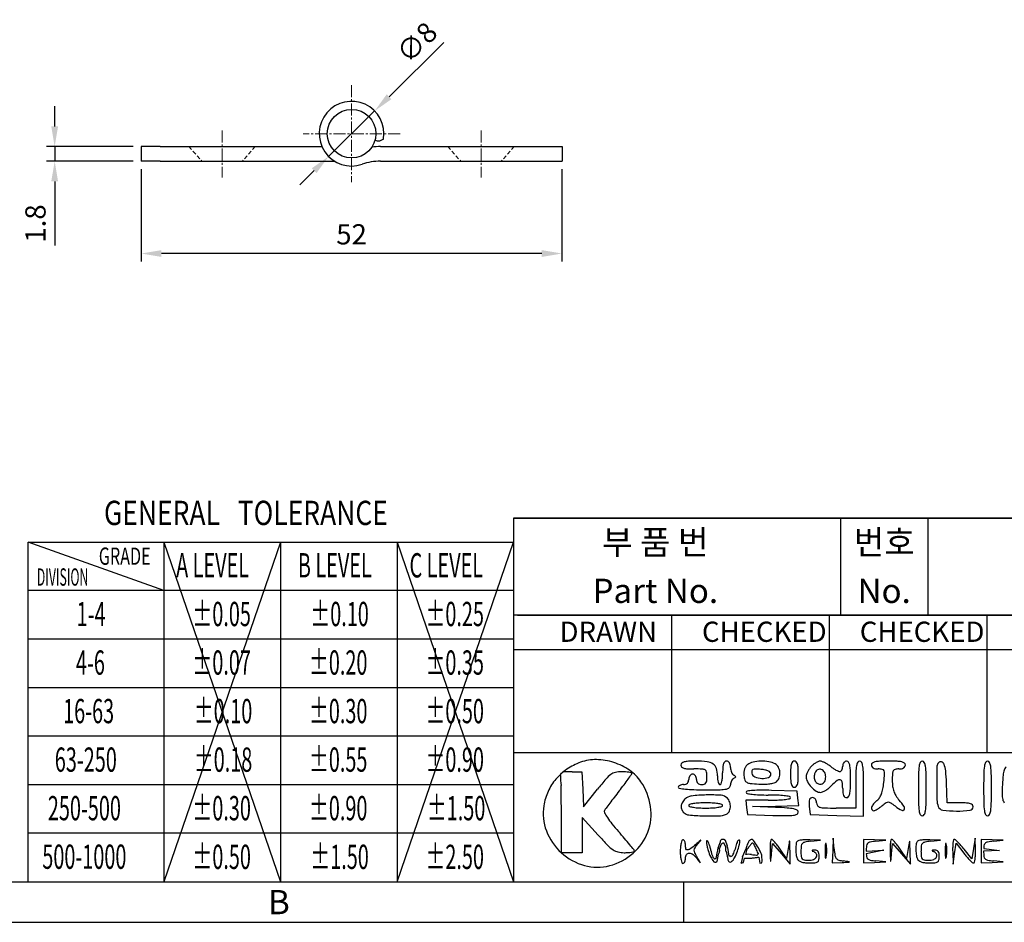
# Model space of a CAD drawing. Extents: x 0 to 367, y 0 to 257.
# Drawn here: x 123 to 245, y 0 to 112 of the extents above; entities that cross this region are included whole.
import ezdxf
from ezdxf.enums import TextEntityAlignment as Align

# ---------------------------------------------------------------- set-up
doc = ezdxf.new("R2010")
doc.units = 0
doc.header["$LTSCALE"] = 2
doc.header["$MEASUREMENT"] = 0
for name, pattern in [('AUSGEZOGEN', [0]), ('CENTER2', [1.125, 0.75, -0.125, 0.125, -0.125]), ('HIDDEN', [0.375, 0.25, -0.125]), ('HIDDEN2', [4.7625, 3.175, -1.5875])]:
    doc.linetypes.add(name, pattern=pattern)
doc.layers.get('0').update_dxf_attribs({"linetype": 'CONTINUOUS'})
doc.layers.get('Defpoints').update_dxf_attribs({"linetype": 'CONTINUOUS'})
for name, color, linetype, lineweight in [('숨은선', 2, 'HIDDEN2', 13), ('중심', 1, 'CENTER2', 18), ('치수선', 7, 'CONTINUOUS', 15)]:
    doc.layers.add(name, color=color, linetype=linetype, lineweight=lineweight)
doc.styles.get("Standard").update_dxf_attribs({"font": 'BareunDotum1.ttf', "width": 0.8})
doc.styles.add('style1', font='gulim.ttc')
doc.styles.add('TXT', font='simplex.shx', dxfattribs={"bigfont": 'whgtxt.shx'})
doc.dimstyles.new('ISO-25', dxfattribs={"dimtxt": 2.5, "dimasz": 2.5, "dimexe": 1, "dimexo": 1, "dimgap": 0.8, "dimtad": 1, "dimdsep": 46, "dimtxsty": 'Standard', "dimcen": 2.5, "dimclrd": 6, "dimclre": 6, "dimazin": 2, "dimtfac": 1, "dimtmove": 0, "dimatfit": 3, "dimfxl": 0, "dimarcsym": 0})

# ---------------------------------------------------------------- blocks, each defined once
blk = doc.blocks.new('*D18')
at = {"layer": 'Defpoints', "color": 0}
for p in [(137.98, 94.08), (189.98, 94.08), (137.98, 82.67)]:
    blk.add_point(p, dxfattribs=at)
at = {"layer": '치수선', "color": 6, "lineweight": -2}
for p, q in [((137.98, 93.08), (137.98, 81.67)), ((189.98, 93.08), (189.98, 81.67)), ((187.48, 82.67), (140.48, 82.67))]:
    blk.add_line(p, q, dxfattribs=at)
at = {"layer": '치수선', "color": 6}
for points in [[(140.48, 83.09), (140.48, 82.25), (137.98, 82.67)], [(187.48, 83.09), (187.48, 82.25), (189.98, 82.67)]]:
    blk.add_solid(points, dxfattribs=at)
at = {"layer": '치수선', "color": 0, "insert": (163.98, 84.72), "char_height": 2.5, "attachment_point": 5}
blk.add_mtext('52', dxfattribs=at)
blk = doc.blocks.new('*D19')
at = {"layer": 'Defpoints', "color": 0}
for p in [(137.98, 95.88), (127.29, 94.08), (137.98, 94.08)]:
    blk.add_point(p, dxfattribs=at)
at = {"layer": '치수선', "color": 6, "lineweight": -2}
for p, q in [((127.29, 98.38), (127.29, 100.88)), ((136.98, 95.88), (126.29, 95.88)), ((127.29, 95.88), (127.29, 94.08)), ((136.98, 94.08), (126.29, 94.08)), ((127.29, 91.58), (127.29, 83.67))]:
    blk.add_line(p, q, dxfattribs=at)
at = {"layer": '치수선', "color": 6}
for points in [[(126.87, 98.38), (127.71, 98.38), (127.29, 95.88)], [(126.87, 91.58), (127.71, 91.58), (127.29, 94.08)]]:
    blk.add_solid(points, dxfattribs=at)
at = {"layer": '치수선', "color": 0, "insert": (125.24, 86.38), "char_height": 2.5, "attachment_point": 5, "rotation": 90}
blk.add_mtext('1.8', dxfattribs=at)
blk = doc.blocks.new('*D20')
at = {"layer": 'Defpoints', "color": 0}
for p in [(166.83, 100.29), (161.14, 94.67)]:
    blk.add_point(p, dxfattribs=at)
at = {"layer": '치수선', "color": 6, "lineweight": -2}
for p, q in [((175.4, 108.75), (168.61, 102.05)), ((161.14, 94.67), (166.83, 100.29)), ((159.36, 92.92), (157.58, 91.16))]:
    blk.add_line(p, q, dxfattribs=at)
at = {"layer": '치수선', "color": 6}
for points in [[(168.32, 102.35), (168.9, 101.75), (166.83, 100.29)], [(159.07, 93.21), (159.65, 92.62), (161.14, 94.67)]]:
    blk.add_solid(points, dxfattribs=at)
at = {"layer": '치수선', "color": 0, "insert": (172.27, 108.54), "char_height": 2.5, "attachment_point": 5, "rotation": 44.6357}
blk.add_mtext('∅8', dxfattribs=at)

msp = doc.modelspace()

# ---------------------------------------------------------------- linework, layer by layer
for p, q in [((167.202, 96.578), (166.872, 96.671)), ((167.424, 96.578), (167.202, 96.578)), ((167.929, 96.825), (167.424, 96.578)), ((137.984, 95.884), (137.984, 94.084)), ((137.984, 95.884), (137.984, 94.084)), ((140.337, 95.884), (137.984, 95.884)), ((140.337, 95.884), (160.318, 95.884)), ((167.567, 95.884), (189.984, 95.884)), ((189.984, 95.884), (189.984, 94.084)), ((189.984, 95.884), (189.984, 94.084)), ((140.337, 94.084), (137.984, 94.084)), ((140.337, 94.084), (161.877, 94.084)), ((167.567, 94.084), (189.984, 94.084)), ((191.259, 18.616), (192.453, 18.607)), ((192.453, 18.607), (192.549, 16.441)), ((237.599, 14.766), (237.505, 17.24)), ((192.549, 16.441), (192.644, 14.275)), ((192.644, 14.275), (194.365, 16.441)), ((219.026, 16.218), (215.881, 16.31)), ((219.128, 15.331), (219.026, 16.218)), ((226.283, 17.024), (226.283, 14.121)), ((227.251, 13.131), (227.251, 16.529)), ((215.457, 15.089), (212.694, 15.089)), ((212.694, 15.089), (212.796, 14.202)), ((219.23, 14.444), (219.128, 15.331)), ((239.198, 14.766), (237.599, 14.766)), ((189.903, 8.608), (189.903, 13.465)), ((212.796, 14.202), (212.898, 13.315)), ((213.543, 14.311), (216.387, 14.377)), ((216.365, 14.204), (213.543, 14.311)), ((216.387, 14.377), (219.23, 14.444)), ((220.538, 14.363), (220.639, 13.315)), ((226.283, 14.121), (223.864, 14.121)), ((192.495, 12.962), (192.489, 10.785)), ((194.452, 10.785), (192.495, 12.962)), ((212.898, 13.315), (216.043, 13.223)), ((220.639, 13.315), (223.945, 13.223)), ((223.945, 13.223), (227.251, 13.131)), ((192.489, 10.785), (192.483, 8.608)), ((209.537, 9.795), (209.537, 9.795)), ((215.878, 8.464), (216.009, 9.742)), ((216.009, 9.742), (217.102, 8.464)), ((221.929, 10.142), (220.612, 10.197)), ((220.719, 10.016), (221.929, 10.142)), ((223.493, 10.412), (223.437, 8.88)), ((223.615, 9.061), (223.493, 10.412)), ((228.621, 10.197), (227.251, 10.251)), ((227.251, 10.251), (227.251, 8.8)), ((229.992, 10.142), (228.621, 10.197)), ((228.783, 10.016), (229.992, 10.142)), ((230.715, 8.464), (230.845, 9.742)), ((230.845, 9.742), (231.939, 8.464)), ((236.765, 10.142), (235.448, 10.197)), ((235.556, 10.016), (236.765, 10.142)), ((238.504, 8.477), (238.7, 9.767)), ((238.7, 9.767), (239.626, 8.558)), ((241.028, 10.412), (240.832, 9.122)), ((241.074, 8.88), (241.028, 10.412)), ((243.135, 10.197), (241.764, 10.251)), ((241.764, 10.251), (241.764, 8.8)), ((244.506, 10.142), (243.135, 10.197)), ((243.297, 10.016), (244.506, 10.142)), ((191.193, 8.608), (189.903, 8.608)), ((192.483, 8.608), (191.193, 8.608)), ((209.446, 9.09), (209.446, 9.09)), ((210.185, 9.32), (210.185, 9.32)), ((210.439, 9.257), (210.439, 9.257)), ((212.757, 9.037), (212.757, 9.037)), ((217.736, 7.87), (216.93, 9.058)), ((217.932, 9.141), (217.736, 7.87)), ((218.195, 7.187), (218.162, 8.8)), ((223.437, 8.88), (223.38, 7.348)), ((227.251, 8.8), (227.251, 7.348)), ((232.572, 7.87), (231.766, 9.058)), ((232.768, 9.141), (232.572, 7.87)), ((233.032, 7.187), (232.998, 8.8)), ((238.262, 8.719), (238.308, 7.187)), ((240.636, 7.832), (239.668, 9.041)), ((240.832, 9.122), (240.636, 7.832)), ((241.764, 8.8), (241.764, 7.348)), ((209.189, 7.663), (209.189, 7.663)), ((209.189, 7.663), (209.189, 7.663)), ((209.338, 8.443), (209.338, 8.443)), ((212.527, 7.943), (212.527, 7.943)), ((217.102, 8.464), (218.195, 7.187)), ((223.38, 7.348), (224.59, 7.4)), ((227.251, 7.348), (228.621, 7.402)), ((228.621, 7.402), (229.992, 7.457)), ((229.992, 7.457), (228.783, 7.583)), ((231.939, 8.464), (233.032, 7.187)), ((238.308, 7.187), (238.504, 8.477)), ((241.764, 7.348), (243.135, 7.402)), ((243.135, 7.402), (244.506, 7.457)), ((244.506, 7.457), (243.297, 7.583))]:
    msp.add_line(p, q)
at = {"color": 3, "linetype": 'AUSGEZOGEN'}
for p, q in [((184, 49.975), (184, 5)), ((124, 47), (184, 47)), ((124, 5), (124, 47)), ((140.8, 47), (140.8, 5)), ((184, 47), (184, 5)), ((184, 41), (124, 41)), ((184, 41), (124, 41)), ((184.5, 37.975), (362, 37.975))]:
    msp.add_line(p, q, dxfattribs=at)
at = {"color": 5}
for p, q in [((362, 49.975), (184, 49.975)), ((224.4, 49.975), (224.4, 37.975)), ((235.2, 49.975), (235.2, 37.975)), ((140.8, 41), (124, 47)), ((155.2, 47), (140.8, 5)), ((140.8, 47), (155.2, 5)), ((155.2, 47), (155.2, 5)), ((169.6, 47), (169.6, 5)), ((169.6, 47), (184, 5)), ((169.6, 5), (184, 47)), ((203.505, 37.975), (203.505, 20.975)), ((223.005, 37.975), (223.005, 20.975)), ((242.505, 20.975), (242.505, 37.975)), ((184, 35), (124, 35)), ((184.005, 33.725), (262.005, 33.725)), ((184, 29), (124, 29)), ((184, 23), (124, 23)), ((184, 20.975), (362, 20.975)), ((184, 17), (124, 17)), ((184, 11), (124, 11))]:
    msp.add_line(p, q, dxfattribs=at)
at = {"color": 3}
for p, q in [((184, 49.975), (362, 49.975)), ((362, 37.975), (184, 37.975)), ((5, 5), (362, 5)), ((205, 5), (205, 0)), ((0, 0), (367, 0))]:
    msp.add_line(p, q, dxfattribs=at)
at = {"linetype": 'ByBlock'}
for p, q in [((189.783, 18.14), (189.827, 18.414)), ((190.19, 18.606), (189.827, 18.414)), ((209.277, 9.188), (209.518, 9.851)), ((209.957, 9.854), (210.185, 9.32)), ((210.15, 10.138), (210.389, 9.47)), ((209.029, 7.894), (209.214, 8.773)), ((209.446, 9.09), (209.674, 9.712)), ((210.274, 8.749), (210.479, 7.824)), ((210.439, 9.257), (210.618, 8.175)), ((212.29, 8.085), (212.726, 9.138)), ((212.683, 8.378), (212.86, 9.032)), ((214.213, 8.547), (214.226, 8.482)), ((227.573, 8.8), (229.761, 8.911)), ((229.761, 8.911), (227.582, 8.475)), ((244.045, 8.867), (242.087, 8.8)), ((242.096, 9.124), (244.045, 8.867)), ((209.145, 7.521), (209.338, 8.443)), ((212.29, 8.085), (212.128, 7.311)), ((212.128, 7.311), (212.154, 7.436)), ((212.128, 7.311), (212.392, 7.412)), ((212.392, 7.412), (212.527, 7.943)), ((214.304, 8.068), (214.45, 7.299)), ((214.45, 7.299), (214.69, 7.359)), ((214.728, 7.607), (214.668, 8.182)), ((214.69, 7.359), (214.728, 7.607))]:
    msp.add_line(p, q, dxfattribs=at)
msp.add_lwpolyline([(204.599, 8.741, 0.020945), (204.622, 8.185, 0.033738), (204.693, 7.716, 0.036969), (204.796, 7.376, 0.31052), (204.921, 7.29, 0.191087), (205.044, 7.339, 0.088204), (205.149, 7.479, 0.068025), (205.22, 7.688, 0.048028), (205.244, 7.935, -0.144702), (205.377, 8.387, -0.269248), (205.707, 8.555, -0.158054), (206.182, 8.371, -0.060364), (206.68, 7.854, 0.000584), (207.055, 7.36, 0.690921), (207.072, 7.365, 0.151445), (207.061, 7.414, 0.000367), (206.694, 8.043, -0.019436), (206.393, 8.608, -0.121585), (206.326, 8.925, -0.139114), (206.42, 9.217, -0.028275), (206.748, 9.656, 0.000935), (207.146, 10.13, 0.677092), (207.134, 10.151, 0.152425), (207.078, 10.126, 0.000531), (206.511, 9.628, -0.015287), (205.837, 9.071, -0.150333), (205.496, 8.942, -0.357887), (205.305, 9.08, -0.064995), (205.244, 9.548, 0.048028), (205.22, 9.794, 0.068025), (205.149, 10.003, 0.088204), (205.044, 10.144, 0.191087), (204.921, 10.193, 0.31052), (204.796, 10.107, 0.036969), (204.693, 9.766, 0.033738), (204.622, 9.298, 0.020945)], format="xyb", close=True)
msp.add_circle((163.984, 97.484), 3)
for centre, radius, start, end in [((163.984, 97.484), 4, 350.51655, 289.01127), ((167.567, 87.084), 8.8, 90, 97.11221), ((167.567, 87.084), 7, 90, 109.01127), ((195.04, 12.303), 7.977, 110.28519, 124.00167), ((194.126, 14.777), 5.339, 88.77152, 110.28523), ((194.079, 12.59), 7.527, 72.13896, 88.77154), ((194.08, 12.593), 7.524, 55.50313, 72.1389), ((204.98, 19.443), 0.307, 130.83792, 180.00001), ((205.243, 19.139), 0.709, 104.50009, 130.83791), ((205.719, 17.302), 2.607, 92.56044, 104.50015), ((206.544, -1.159), 21.086, 89.99995, 92.5605), ((206.544, 7.627), 12.3, 83.57972, 89.99998), ((207.736, 18.222), 1.638, 55.19605, 83.57967), ((208.104, 18.751), 0.994, 15.66739, 55.19601), ((211.567, 19.062), 1.714, 161.56511, 176.18021), ((210.473, 19.427), 0.561, 132.73103, 161.56501), ((210.318, 19.596), 0.331, 89.99999, 132.73117), ((210.318, 19.549), 0.378, 58.39554, 89.99993), ((210.266, 19.465), 0.476, 31.82748, 58.39551), ((210.03, 19.318), 0.754, 11.51583, 31.82746), ((209.19, 19.147), 1.611, 0.00002, 11.51593), ((213.585, 18.614), 1.107, 126.17487, 144.03553), ((213.94, 18.129), 1.708, 101.83802, 126.17499), ((214.687, 14.565), 5.349, 91.44644, 101.83804), ((214.691, 14.397), 5.518, 81.10653, 91.44644), ((215.173, 17.477), 2.4, 61.84499, 81.10658), ((215.823, 18.691), 1.023, 28.32964, 61.84505), ((220.271, 18.993), 2.032, 163.30075, 176.77607), ((218.91, 19.402), 0.611, 135.30494, 163.30074), ((218.704, 19.606), 0.321, 89.99994, 135.30489), ((218.704, 19.606), 0.321, 44.69511, 90.00006), ((218.497, 19.402), 0.611, 16.69926, 44.69506), ((217.136, 18.993), 2.032, 3.22393, 16.69925), ((222.941, 17.141), 3.027, 127.94013, 134.99994), ((222.887, 17.21), 2.94, 120.72421, 127.94018), ((222.626, 17.649), 2.43, 113.12196, 120.72416), ((221.885, 19.384), 0.543, 90.00006, 113.12195), ((221.885, 19.311), 0.616, 68.72847, 90), ((220.825, 16.587), 3.539, 62.89632, 68.72846), ((220.517, 15.985), 4.215, 57.21126, 62.89636), ((220.355, 15.734), 4.514, 51.81139, 57.21132), ((225.542, 19.282), 0.871, 163.4556, 179.99995), ((225.341, 19.341), 0.662, 143.13017, 163.45568), ((225.226, 19.428), 0.518, 119.80221, 143.13008), ((225.154, 19.553), 0.374, 90.00003, 119.80233), ((225.154, 19.635), 0.292, 35.70337, 89.99998), ((224.664, 19.282), 0.896, 12.09482, 35.70345), ((222.004, 18.712), 3.616, 1.93758, 12.09474), ((227.684, 19.145), 1.325, 151.21563, 170.53775), ((226.767, 19.648), 0.278, 90.00001, 151.21557), ((226.767, 19.653), 0.273, 24.63823, 90.00004), ((225.409, 19.031), 1.767, 8.10346, 24.63824), ((228.516, 19.443), 0.298, 127.74746, 179.99998), ((228.831, 19.036), 0.812, 102.99464, 127.74758), ((229.362, 16.735), 3.174, 92.15889, 102.99461), ((230.315, -8.537), 28.463, 90.00005, 92.15889), ((230.315, -8.537), 28.463, 87.84111, 89.99995), ((231.267, 16.735), 3.174, 77.00539, 87.84111), ((231.798, 19.036), 0.812, 52.25242, 77.00536), ((232.113, 19.443), 0.298, 0.00002, 52.25254), ((235.854, 19.033), 1.756, 155.27676, 171.8699), ((234.508, 19.653), 0.273, 90, 155.27675), ((234.508, 19.653), 0.273, 24.72325, 90), ((233.161, 19.033), 1.756, 8.1301, 24.72324), ((236.95, 19.272), 0.632, 134.99995, 178.55495), ((236.782, 19.439), 0.395, 75.3156, 135.00004), ((236.766, 19.376), 0.46, 21.99907, 75.31562), ((234.329, 18.392), 3.088, 5.86608, 21.99908), ((243.917, 19.033), 1.756, 155.27676, 171.8699), ((242.571, 19.653), 0.273, 90, 155.27675), ((242.571, 19.653), 0.273, 24.72325, 90), ((241.224, 19.033), 1.756, 8.1301, 24.72324), ((194.263, 13.454), 6.588, 124.0017, 139.83365), ((190.874, 3.167), 15.454, 88.57376, 92.53722), ((198.009, 15.532), 3.392, 125.97497, 139.6154), ((196.878, 17.091), 1.466, 101.94256, 125.97492), ((197.349, 14.866), 3.741, 90.00005, 101.94251), ((197.349, 10.317), 8.29, 86.65327, 90.00002), ((197.582, 14.317), 4.282, 81.16706, 86.65335), ((148.352, 53.345), 61.249, 324.39945, 325.07439), ((197.654, 14.776), 3.818, 76.42159, 81.16707), ((195.322, 14.401), 5.33, 33.96296, 55.50302), ((198.532, 18.41), 0.0793, 0.00006, 76.42154), ((198.382, 18.41), 0.229, 325.07453, 0.00004), ((204.994, 19.443), 0.321, 179.99994, 225.30489), ((205.198, 19.649), 0.611, 225.30494, 253.30074), ((205.607, 21.011), 2.032, 253.30075, 266.77607), ((206.286, 33.07), 14.111, 266.77604, 269.99998), ((206.197, 17.815), 0.518, 119.80221, 143.13008), ((206.125, 17.941), 0.374, 90.00003, 119.80233), ((206.125, 17.941), 0.374, 60.19767, 89.99997), ((206.286, -7.588), 26.548, 87.772, 90.00004), ((206.053, 17.815), 0.518, 36.86992, 60.19779), ((207.288, 18.171), 0.769, 59.03621, 87.77206), ((207.5, 18.523), 0.358, 8.86494, 59.03625), ((204.091, 17.992), 3.808, 359.99998, 8.86494), ((205.742, 18.088), 3.447, 359.99995, 15.66744), ((203.185, 18.475), 6.649, 355.20042, 359.99996), ((220.359, 18.475), 10.525, 176.18031, 179.99998), ((212.446, 19.147), 1.645, 180.00005, 190.93959), ((212.311, 19.121), 1.507, 190.93961, 202.61989), ((212.008, 18.995), 1.179, 202.61986, 215.64131), ((211.372, 18.539), 0.397, 215.64128, 244.98311), ((214.988, 18.424), 2.538, 176.49459, 186.49231), ((213.9, 18.491), 1.447, 161.26881, 176.49461), ((213.629, 18.582), 1.161, 144.03558, 161.26877), ((214.2, 18.562), 0.774, 168.73944, 190.90064), ((214.019, 18.528), 0.59, 190.90073, 248.92681), ((213.661, 18.67), 0.225, 113.28006, 168.73945), ((213.864, 18.197), 0.74, 88.52215, 113.28007), ((213.571, 6.832), 12.109, 85.29827, 88.5222), ((214.101, 13.275), 5.644, 79.62697, 85.29832), ((214.841, 17.318), 1.533, 64.67248, 79.62696), ((215.211, 18.099), 0.669, 40.4181, 64.67257), ((215.374, 18.314), 0.426, 287.92654, 359.99998), ((215.463, 18.314), 0.338, 0.00001, 40.41797), ((215.321, 18.421), 1.593, 4.27368, 28.32961), ((215.265, 18.417), 1.65, 340.68631, 4.27362), ((232.331, 18.314), 14.111, 176.77604, 179.99998), ((232.331, 18.314), 14.111, 180.00002, 183.22396), ((205.076, 18.314), 14.111, 0.00002, 3.22396), ((205.076, 18.314), 14.111, 356.77604, 359.99998), ((221.114, 17.992), 0.959, 162.17006, 179.99997), ((222.574, 17.522), 2.493, 153.43491, 162.17012), ((222.838, 17.39), 2.788, 145.04121, 153.43495), ((222.352, 17.73), 2.195, 135.00006, 145.04125), ((222.619, 17.973), 1.468, 159.00642, 180.76523), ((221.895, 18.251), 0.692, 117.82147, 159.00643), ((221.829, 18.376), 0.552, 69.04591, 117.82146), ((221.747, 18.161), 0.782, 29.90201, 69.04592), ((221.453, 17.992), 1.121, 0.00003, 29.90192), ((226.555, 23.616), 5.515, 231.81134, 236.17652), ((226.045, 22.855), 4.598, 236.17651, 241.17924), ((225.715, 22.255), 3.913, 241.17919, 246.12969), ((224.318, 19.098), 0.462, 246.12967, 269.99995), ((224.318, 18.845), 0.208, 269.9999, 310.24391), ((224.133, 19.063), 0.494, 310.24397, 331.35962), ((223.889, 19.196), 0.772, 331.35946, 347.94508), ((223.489, 19.282), 1.182, 347.94508, 359.99999), ((191.173, 17.669), 34.465, 359.99997, 1.93766), ((290.982, 17.024), 64.699, 178.63723, 179.99994), ((231.987, 18.427), 5.687, 170.53773, 178.63713), ((219.63, 18.208), 7.604, 1.1046, 8.10351), ((132.555, 16.529), 94.695, 359.99998, 1.10463), ((228.594, 19.443), 0.376, 180, 212.6421), ((228.673, 19.494), 0.469, 212.64206, 240.2761), ((228.846, 19.797), 0.819, 240.27605, 260.16217), ((229.066, 21.062), 2.103, 260.16212, 269.99995), ((229.066, 16.439), 2.52, 78.52181, 90), ((229.509, 18.625), 0.29, 22.31668, 78.52184), ((195.221, 20.604), 34.69, 354.5115, 356.29382), ((229.002, 18.416), 0.839, 356.29385, 22.31678), ((246.907, 17.533), 16.109, 176.9876, 180.00003), ((231.631, 18.337), 0.812, 150.52521, 176.98764), ((231.233, 18.562), 0.354, 103.2773, 150.5252), ((231.605, 16.987), 1.972, 90.00001, 103.2773), ((231.605, 20.755), 1.796, 269.99995, 280.80023), ((231.795, 19.756), 0.779, 280.80022, 300.96381), ((231.953, 19.494), 0.473, 300.96381, 327.99233), ((232.034, 19.443), 0.377, 327.99235, 0.00003), ((327.971, 16.54), 93.947, 178.89055, 180.00001), ((241.597, 18.213), 7.557, 171.86989, 178.89055), ((227.418, 18.213), 7.557, 1.10945, 8.13011), ((141.044, 16.54), 93.947, 359.99999, 1.10945), ((339.794, 16.677), 103.509, 178.55482, 179.72502), ((214.65, 16.37), 22.871, 2.18071, 5.86612), ((336.034, 16.54), 93.947, 178.89055, 180.00001), ((249.661, 18.213), 7.557, 171.86989, 178.89055), ((235.481, 18.213), 7.557, 1.10945, 8.13011), ((149.108, 16.54), 93.947, 359.99999, 1.10945), ((246.88, 18.006), 2.4, 160.06654, 174.89527), ((245.545, 18.49), 0.98, 133.30118, 160.06659), ((194.155, 13.546), 6.446, 139.83369, 155.85699), ((202.952, 18.504), 13.174, 181.58266, 187.02185), ((233.579, -14.723), 50.089, 139.6153, 141.52481), ((172.921, 35.754), 31.031, 322.83232, 324.39945), ((193.628, 13.26), 7.373, 8.16918, 33.96291), ((204.996, 18.014), 0.99, 270.00002, 286.53069), ((205.141, 17.524), 0.478, 286.53069, 315.00006), ((205.141, 17.524), 0.478, 314.99994, 343.46931), ((204.651, 17.669), 0.99, 343.46931, 359.99998), ((206.512, 17.669), 0.871, 163.4556, 179.99995), ((206.312, 17.729), 0.662, 143.13017, 163.45568), ((205.938, 17.729), 0.662, 16.54432, 36.86983), ((205.737, 17.669), 0.871, 0.00005, 16.5444), ((207.598, 17.669), 0.99, 180.00002, 196.53069), ((207.108, 17.524), 0.478, 196.53069, 225.00006), ((207.108, 17.524), 0.478, 224.99994, 253.46931), ((207.254, 18.014), 0.99, 253.46931, 269.99998), ((207.254, 18.012), 0.988, 269.99996, 288.57071), ((207.447, 17.437), 0.382, 288.57074, 326.30994), ((207.222, 17.587), 0.652, 326.30993, 352.96547), ((203.946, 17.992), 3.953, 352.96557, 359.99997), ((212.751, 18.088), 3.562, 180.00007, 186.57444), ((211.159, 17.905), 1.959, 186.57447, 196.85834), ((210.401, 17.675), 1.168, 196.85843, 209.73253), ((209.511, 17.167), 0.143, 209.73262, 270), ((209.511, 17.158), 0.134, 269.99988, 339.00234), ((207.39, 17.972), 2.406, 339.00239, 347.47121), ((206.305, 18.213), 3.518, 347.47119, 355.20043), ((211.862, 16.997), 1.06, 166.3362, 179.99993), ((211.944, 16.977), 1.144, 153.43491, 166.33619), ((211.794, 17.052), 0.977, 139.54946, 153.43493), ((211.398, 17.39), 0.456, 115.01699, 139.5495), ((210.396, 16.447), 1.912, 58.30876, 64.98321), ((210.396, 19.536), 1.912, 295.01679, 301.69124), ((211.35, 17.992), 0.0968, 0.00003, 58.30871), ((211.35, 17.992), 0.0968, 301.69129, 359.99997), ((215.387, 18.469), 2.938, 186.49233, 197.64748), ((213.045, 17.724), 0.481, 197.64748, 240.12189), ((213.337, 18.232), 1.066, 240.12191, 264.27576), ((215.722, 42.032), 24.986, 264.27569, 266.72488), ((214.793, 20.537), 2.744, 248.92683, 267.53287), ((214.8, 25.913), 8.841, 266.72487, 271.34023), ((214.777, 20.161), 2.368, 267.53285, 287.92657), ((214.862, 23.269), 6.196, 271.3402, 277.36473), ((215.042, 21.876), 4.791, 277.36468, 283.77371), ((216.011, 17.924), 0.722, 283.77357, 309.69017), ((215.74, 18.25), 1.146, 309.69013, 340.68629), ((220.271, 17.635), 2.032, 183.22393, 196.69925), ((218.91, 17.227), 0.611, 196.69926, 224.69506), ((218.497, 17.227), 0.611, 315.30494, 343.30074), ((217.136, 17.635), 2.032, 343.30075, 356.77607), ((221.39, 17.992), 1.235, 179.99999, 209.06425), ((223.274, 19.039), 3.391, 209.06416, 222.74547), ((222.225, 17.968), 1.074, 180.76528, 208.26334), ((221.949, 17.82), 0.761, 208.26335, 242.07794), ((221.889, 17.706), 0.632, 242.07796, 280.90064), ((221.892, 17.689), 0.615, 280.90071, 305.0362), ((221.869, 17.722), 0.655, 305.03607, 328.04385), ((221.687, 17.836), 0.87, 328.0439, 347.58218), ((220.98, 17.992), 1.594, 347.5822, 0.00001), ((230.273, 9.838), 9.934, 129.36714, 135.00001), ((224.266, 17.16), 0.464, 77.22125, 129.36718), ((224.299, 17.306), 0.314, 8.64609, 77.22125), ((219.261, 16.54), 5.409, 0.00006, 8.64602), ((191.173, 17.669), 34.465, 358.06234, 0.00003), ((220.59, 18.167), 9.204, 349.47523, 354.51141), ((236.76, 17.533), 5.962, 180.00001, 187.08844), ((296.816, 16.883), 60.53, 179.72497, 181.65189), ((272.978, 15.674), 28.602, 174.89519, 177.30955), ((194.96, 13.185), 7.329, 155.857, 170.41047), ((-38.237, 13.465), 228.14, 0.00002, 0.86106), ((277.994, -47.455), 102.994, 141.80281, 142.35903), ((154.31, 49.864), 54.387, 321.80282, 322.83231), ((204.531, 16.702), 0.18, 136.72766, 179.99992), ((204.49, 16.702), 0.139, 179.99997, 261.4361), ((204.764, 16.481), 0.501, 116.5651, 136.72779), ((206.786, 31.944), 15.554, 261.43605, 264.28946), ((204.904, 16.201), 0.814, 100.99883, 116.56503), ((204.996, 15.73), 1.294, 90, 100.99876), ((206.749, 31.579), 15.187, 264.28941, 268.15399), ((207.576, 57.244), 40.865, 268.15398, 270.00001), ((207.576, 137.378), 121, 269.99995, 270.92012), ((209.447, 20.929), 4.535, 270.92009, 280.85011), ((210.167, 17.169), 0.707, 280.8501, 314.32288), ((210.335, 16.997), 0.466, 314.32282, 0.00004), ((212.884, 16.068), 0.147, 98.44842, 179.99996), ((212.883, 16.068), 0.146, 180.00003, 258.68405), ((214.484, 24.068), 8.305, 258.68412, 263.04953), ((214.309, 6.473), 9.848, 94.39875, 98.44845), ((214.737, 26.147), 10.399, 263.04948, 267.82932), ((214.54, 3.466), 12.863, 90.03556, 94.39868), ((214.56, -28.694), 45.024, 88.31855, 90.03555), ((218.704, 17.022), 0.321, 224.69511, 270.00006), ((218.704, 17.022), 0.321, 269.99994, 315.30489), ((223.213, 18.982), 3.308, 222.74545, 236.5318), ((221.943, 17.062), 1.005, 236.53189, 269.99996), ((221.943, 16.648), 0.592, 269.99994, 294.53268), ((220.899, 18.936), 3.106, 294.53263, 301.71517), ((220.541, 19.516), 3.789, 301.71511, 308.57275), ((220.328, 19.784), 4.131, 308.57266, 315.00002), ((229.75, 16.54), 5.08, 179.99995, 185.84538), ((225.864, 16.142), 1.173, 185.8453, 203.19858), ((224.664, 16.056), 0.896, 324.29655, 347.90518), ((222.004, 16.626), 3.616, 347.90526, 358.06242), ((227.326, 16.69), 2.292, 326.07364, 339.18373), ((226.165, 17.131), 3.534, 339.18361, 349.47526), ((233.739, 17.157), 2.918, 187.08844, 199.18608), ((233.57, 17.098), 2.738, 199.18609, 211.74534), ((327.971, 16.54), 93.947, 179.99999, 181.10945), ((141.044, 16.54), 93.947, 358.89055, 0.00001), ((336.034, 16.54), 93.947, 179.99999, 181.10945), ((149.108, 16.54), 93.947, 358.89055, 0.00001), ((272.095, 15.716), 27.718, 177.30953, 179.7539), ((247.229, 15.823), 2.852, 179.75389, 192.74793), ((260.208, -33.63), 80.468, 143.07425, 143.62268), ((254.75, -29.528), 73.64, 142.359, 143.07428), ((205.653, 14.286), 0.96, 148.90364, 175.93668), ((206.833, 13.574), 2.338, 134.99994, 148.90367), ((206.137, 14.271), 1.353, 96.83409, 135.00002), ((207.133, 8.909), 5.832, 98.74616, 103.79127), ((208.244, -3.313), 19.062, 91.31115, 96.83408), ((207.306, 7.783), 6.971, 93.17783, 98.74611), ((207.737, 0.008), 14.758, 89.99996, 93.17784), ((207.737, 0.008), 14.758, 86.82216, 90.00004), ((208.253, -3.689), 19.438, 85.89886, 91.31116), ((208.169, 7.783), 6.971, 81.25389, 86.82217), ((208.342, 8.909), 5.832, 76.20873, 81.25384), ((209.556, 14.488), 1.214, 44.99999, 85.8989), ((209.572, 14.504), 1.192, 17.21527, 44.99995), ((209.028, 14.336), 1.761, 356.4723, 17.21522), ((215.478, 45.696), 29.962, 267.82926, 270.00002), ((215.457, 43.635), 28.546, 270.00005, 272.23291), ((215.478, -12.296), 28.03, 87.74532, 89.99995), ((216.124, 26.525), 11.423, 272.23289, 276.65833), ((216.138, 4.459), 11.262, 83.2901, 87.74532), ((216.204, 25.836), 10.729, 276.6583, 280.21493), ((216.223, 5.181), 10.535, 79.69529, 83.29019), ((218.083, 15.411), 0.137, 0.00001, 79.69524), ((218.083, 15.411), 0.137, 280.21509, 0.00005), ((221.374, 14.87), 0.861, 158.96251, 180.00953), ((225.805, 14.871), 5.291, 180.00959, 185.50733), ((220.887, 15.058), 0.339, 121.0059, 158.96251), ((220.941, 14.968), 0.444, 90.00002, 121.00586), ((220.941, 14.983), 0.428, 62.51148, 90.00004), ((220.908, 14.92), 0.499, 38.01394, 62.51156), ((220.809, 14.843), 0.625, 16.47373, 38.01403), ((220.551, 14.766), 0.894, 0.00005, 16.47372), ((222.062, 14.766), 0.617, 180.00003, 214.17173), ((225.234, 15.872), 0.488, 203.19859, 232.68018), ((225.154, 15.768), 0.356, 232.68017, 269.99996), ((225.154, 15.704), 0.292, 270.00002, 324.29663), ((229.437, 13.838), 1.247, 140.31225, 162.38036), ((230.825, 12.686), 3.051, 128.99883, 140.3122), ((227.891, 16.31), 1.611, 308.99887, 326.07367), ((233.681, 9.289), 6.582, 123.74736, 128.99886), ((230.29, 14.365), 0.477, 87.98971, 123.74744), ((230.286, 14.26), 0.582, 57.07897, 87.98963), ((224.413, 5.189), 11.389, 53.52328, 57.079), ((235.268, 18.149), 4.735, 211.74536, 220.07868), ((224.091, 8.744), 9.873, 34.24366, 40.07877), ((241.597, 14.868), 7.557, 181.10945, 188.13011), ((227.418, 14.868), 7.557, 351.86989, 358.89055), ((238.828, 15.211), 2.518, 181.6519, 200.9936), ((239.198, 0.98), 13.787, 86.73252, 89.99999), ((239.869, 12.743), 2.004, 73.16703, 86.73256), ((240.274, 14.081), 0.607, 45.0929, 73.16705), ((249.661, 14.868), 7.557, 181.10945, 188.13011), ((235.481, 14.868), 7.557, 351.86989, 358.89055), ((245.651, 15.466), 1.234, 192.74786, 215.08251), ((193.516, 13.429), 5.864, 170.41055, 201.17582), ((195.515, 13.688), 0.303, 149.80259, 206.84701), ((200.726, 16.325), 6.144, 206.84707, 213.24924), ((197.702, 12.415), 2.833, 143.62266, 149.80246), ((194.565, 13.394), 6.427, 339.57933, 8.16921), ((205.507, 14.296), 0.813, 175.93667, 205.86942), ((206.106, 14.587), 1.479, 205.86943, 224.99994), ((205.714, 14.194), 0.924, 225.00006, 265.18674), ((205.774, 14.444), 0.133, 103.79122, 180.00001), ((205.774, 14.444), 0.133, 179.99999, 256.20878), ((207.133, 19.978), 5.832, 256.20873, 261.25384), ((207.306, 21.105), 6.971, 261.25389, 266.82217), ((207.737, 28.879), 14.758, 266.82216, 270.00004), ((207.737, 28.879), 14.758, 269.99996, 273.17784), ((208.169, 21.105), 6.971, 273.17783, 278.74611), ((208.342, 19.978), 5.832, 278.74616, 283.79127), ((209.701, 14.444), 0.133, 359.99999, 76.20878), ((209.701, 14.444), 0.133, 283.79122, 0.00001), ((210.062, 13.946), 0.639, 290.99367, 333.65271), ((209.311, 14.318), 1.478, 333.65277, 356.47222), ((214.286, -40.372), 54.616, 86.28557, 87.81856), ((217.457, 8.475), 5.665, 78.18362, 86.28553), ((218.316, 12.577), 1.474, 60.37237, 78.1836), ((218.916, 13.613), 0.271, 296.31129, 359.99999), ((218.905, 13.613), 0.283, 0.00006, 60.37235), ((221.953, 14.692), 0.485, 214.17172, 255.06863), ((222.483, 16.679), 2.541, 255.06861, 268.64578), ((223.864, 75.102), 60.981, 268.64582, 270.00004), ((228.589, 14.108), 0.357, 162.38045, 209.95125), ((228.505, 14.06), 0.261, 209.95128, 269.99999), ((228.505, 14.156), 0.357, 269.99993, 295.80023), ((226.999, 17.272), 3.818, 295.80026, 300.3375), ((226.704, 17.775), 4.401, 300.33754, 305.05644), ((226.019, 18.752), 5.594, 305.05654, 308.99879), ((235.611, 20.335), 7.447, 233.52327, 240.62888), ((232.069, 14.041), 0.225, 240.6288, 328.5389), ((231.966, 14.104), 0.346, 328.53889, 34.2437), ((235.854, 14.047), 1.756, 188.1301, 204.72324), ((233.161, 14.047), 1.756, 335.27676, 351.8699), ((237.128, 14.558), 0.697, 200.99367, 262.68911), ((238.827, 27.805), 14.052, 262.68918, 269.65008), ((238.824, 27.372), 13.618, 269.65009, 276.67922), ((240.357, 14.283), 0.44, 276.67917, 0.00005), ((240.475, 14.283), 0.322, 359.99999, 45.09293), ((243.917, 14.047), 1.756, 188.1301, 204.72324), ((241.224, 14.047), 1.756, 335.27676, 351.8699), ((203.536, 18.168), 9.503, 213.24928, 219.02393), ((218.425, 30.235), 28.669, 219.02398, 221.5591), ((208.904, 52.079), 38.943, 265.1868, 267.90593), ((208.522, 41.638), 28.495, 267.90595, 271.58632), ((209.229, 16.117), 2.965, 271.58635, 290.99358), ((218.537, 98.19), 85.004, 268.3185, 269.46785), ((217.807, 19.599), 6.409, 269.46782, 277.08055), ((218.428, 14.601), 1.373, 277.08058, 296.31122), ((234.508, 13.427), 0.273, 204.72325, 270), ((234.508, 13.427), 0.273, 270, 335.27675), ((242.571, 13.427), 0.273, 204.72325, 270), ((242.571, 13.427), 0.273, 270, 335.27675), ((194.701, 13.888), 7.135, 201.1759, 227.73534), ((145.676, -34.263), 68.555, 40.60371, 41.55917), ((194.576, 13.39), 6.414, 310.95721, 339.57935), ((233.906, 46.253), 53.053, 221.95468, 223.8266), ((168.642, -14.575), 38.305, 39.12648, 40.60378), ((208.913, 9.911), 1.075, 173.12532, 185.98205), ((211.049, 10.135), 3.223, 185.982, 193.1492), ((207.895, 10.034), 0.0496, 58.28259, 173.12526), ((207.753, 9.803), 0.32, 26.08705, 58.28259), ((204.777, 8.346), 3.634, 20.65732, 26.08703), ((209.87, 9.909), 0.358, 158.67166, 179.99999), ((209.784, 9.909), 0.272, 180.00007, 192.43826), ((209.856, 9.915), 0.343, 136.64179, 158.67153), ((209.844, 9.926), 0.327, 113.98835, 136.64169), ((209.834, 9.948), 0.303, 90.00003, 113.98841), ((209.621, 10.112), 0.406, 282.83159, 301.71741), ((209.834, 9.515), 0.736, 80.34171, 89.99996), ((209.161, 10.856), 1.28, 301.71754, 308.47763), ((209.883, 9.804), 0.443, 66.2033, 80.34175), ((209.956, 9.97), 0.262, 47.64822, 66.20326), ((210.083, 10.109), 0.0736, 15.50549, 47.64827), ((220.244, 6.848), 9.145, 160.66897, 162.61514), ((212.524, 9.556), 0.965, 150.50494, 160.66896), ((211.928, 9.893), 0.28, 104.94456, 150.50505), ((211.878, 10.082), 0.0839, 359.02371, 104.94447), ((209.613, 10.12), 2.349, 345.66177, 359.0238), ((226.401, 4.572), 14.426, 159.00635, 161.30773), ((214.074, 9.303), 1.222, 148.80463, 159.00639), ((213.89, 9.414), 1.008, 137.0139, 148.80459), ((213.699, 9.592), 0.747, 123.52792, 137.01397), ((213.408, 10.031), 0.22, 90.00003, 123.52799), ((213.408, 9.969), 0.282, 34.46502, 90.00001), ((213.523, 9.63), 0.144, 69.89226, 137.24518), ((213.479, 9.513), 0.269, 27.25669, 69.89226), ((198.291, -0.407), 18.618, 31.69841, 34.46497), ((220.738, 9.185), 5.05, 173.00585, 178.63002), ((220.055, 9.269), 4.361, 168.01733, 173.00586), ((215.881, 10.155), 0.0935, 89.47805, 168.01735), ((215.88, 10.06), 0.189, 44.70982, 89.47799), ((211.104, 5.332), 6.908, 41.36753, 44.7097), ((211.261, 5.47), 6.7, 37.12151, 41.36756), ((433.299, -24.093), 217.916, 170.99, 171.22767), ((218.091, 10.031), 0.0196, 33.92127, 170.98988), ((217.964, 9.946), 0.172, 1.31482, 33.92122), ((-334.893, -2.744), 553.176, 1.19575, 1.31492), ((219.479, 9.636), 0.565, 134.99993, 171.53397), ((219.287, 9.829), 0.293, 100.26847, 135.00005), ((220.161, 5.004), 5.196, 95.99187, 100.26839), ((220.051, 9.389), 0.509, 135.61894, 173.87982), ((220.216, 4.479), 5.724, 91.24434, 95.99188), ((220.102, 9.339), 0.58, 100.77959, 135.61889), ((221.629, 1.32), 8.744, 95.97164, 100.77966), ((220.271, 1.929), 8.275, 87.64254, 91.24432), ((222.576, 9.721), 0.0341, 66.8305, 171.40142), ((222.556, 9.675), 0.0848, 10.92317, 66.83037), ((228.109, 9.392), 0.503, 135.164, 173.60314), ((228.17, 9.332), 0.588, 100.7721, 135.16408), ((229.69, 1.34), 8.723, 95.97164, 100.7721), ((235.575, 9.185), 5.05, 173.00585, 178.63002), ((234.891, 9.269), 4.361, 168.01733, 173.00586), ((230.717, 10.155), 0.0935, 89.47805, 168.01735), ((230.716, 10.06), 0.189, 44.70982, 89.47799), ((225.941, 5.332), 6.908, 41.36753, 44.7097), ((226.097, 5.47), 6.7, 37.12151, 41.36756), ((448.136, -24.093), 217.916, 170.99, 171.22767), ((232.928, 10.031), 0.0196, 33.92127, 170.98988), ((232.801, 9.946), 0.172, 1.31482, 33.92122), ((-320.057, -2.744), 553.176, 1.19575, 1.31492), ((234.316, 9.636), 0.565, 134.99993, 171.53397), ((234.123, 9.829), 0.293, 100.26847, 135.00005), ((234.997, 5.004), 5.196, 95.99187, 100.26839), ((234.888, 9.389), 0.509, 135.61894, 173.87982), ((235.052, 4.479), 5.724, 91.24434, 95.99188), ((234.939, 9.339), 0.58, 100.77959, 135.61889), ((236.465, 1.32), 8.744, 95.97164, 100.77966), ((235.108, 1.929), 8.275, 87.64254, 91.24432), ((237.413, 9.721), 0.0341, 66.8305, 171.40142), ((237.393, 9.675), 0.0848, 10.92317, 66.83037), ((243.331, 9.157), 5.071, 172.70463, 178.31254), ((242.672, 9.241), 4.407, 167.75228, 172.70462), ((238.459, 10.156), 0.0949, 89.99778, 167.75239), ((238.459, 10.045), 0.206, 47.77323, 89.99763), ((232.518, 3.5), 9.045, 45.00004, 47.77325), ((233.106, 4.088), 8.213, 41.2631, 45.00006), ((242.623, 9.392), 0.503, 135.164, 173.60314), ((242.684, 9.332), 0.588, 100.7721, 135.16408), ((244.204, 1.34), 8.723, 95.97164, 100.7721), ((194.7, 13.887), 7.134, 227.73532, 254.29702), ((198.618, 12.382), 4.14, 223.82664, 235.92976), ((193.973, 14.085), 7.334, 285.07068, 310.95719), ((197.284, 10.408), 1.757, 235.92979, 257.2947), ((197.671, 12.128), 3.52, 257.29476, 270.00001), ((197.671, 16.786), 8.178, 269.99998, 273.39164), ((197.905, 12.842), 4.227, 273.3917, 278.94899), ((131.857, -44.498), 85.724, 38.56222, 39.12647), ((197.983, 12.348), 3.727, 278.9491, 283.8043), ((198.853, 8.807), 0.0804, 283.80437, 0.00006), ((198.721, 8.807), 0.212, 0.00005, 38.56216), ((216.782, 11.474), 9.11, 193.14912, 196.45004), ((213.389, 10.472), 5.572, 196.44999, 205.50443), ((204.153, 8.111), 4.301, 15.08411, 20.6572), ((202.714, 7.723), 5.791, 10.62521, 15.08409), ((212.38, 9.537), 4.043, 190.62533, 196.67779), ((211.185, 8.854), 1.972, 175.83122, 182.3589), ((209.735, 8.96), 0.518, 158.19031, 175.83114), ((209.351, 9.113), 0.105, 134.67185, 158.19038), ((208.754, 8.84), 0.706, 325.80984, 338.1904), ((208.579, 8.91), 0.894, 338.19031, 349.96042), ((208.813, 8.907), 0.659, 2.35867, 16.17174), ((208.638, 8.9), 0.835, 349.96051, 2.35866), ((209.674, 9.88), 0.167, 270, 282.83169), ((212.152, 9.176), 1.972, 175.83122, 182.35865), ((213.375, 9.227), 3.196, 182.35875, 186.68842), ((210.359, 8.873), 0.159, 186.68836, 225.00004), ((210.274, 8.787), 0.0383, 224.99985, 270), ((210.177, 9.345), 0.246, 16.17162, 30.58579), ((209.78, 9.229), 0.659, 2.35867, 16.17174), ((210.206, 8.939), 1.087, 323.21356, 338.2292), ((208.991, 9.424), 2.395, 338.22931, 346.54775), ((206.099, 10.716), 5.889, 332.18835, 340.90365), ((222.504, 6.192), 11.499, 164.67564, 166.54779), ((221.173, 6.557), 10.119, 162.61517, 164.6757), ((202.759, 11.872), 9.423, 340.90368, 345.66175), ((212.906, 9.138), 0.18, 161.30767, 180), ((207.12, 13.825), 7.478, 320.14194, 323.82506), ((216.043, 7.3), 3.576, 137.24523, 143.8251), ((202.977, 4.102), 12.083, 24.49544, 27.25673), ((202.697, 3.974), 12.391, 21.65785, 24.49545), ((202.561, 2.23), 13.599, 27.96804, 31.69835), ((214.05, 8.482), 0.176, 322.13222, 21.65785), ((213.812, 8.204), 0.859, 359.99998, 27.96802), ((225.594, 9.069), 9.907, 178.63011, 182.02681), ((948.605, 34.657), 733.37, 182.026875, 182.112131), ((207.95, 2.965), 10.852, 34.16286, 37.12145), ((223.344, 9.061), 4.472, 171.53401, 179.49354), ((223.534, 9.059), 4.662, 179.4936, 187.8498), ((225.731, 8.78), 6.221, 173.87979, 180.00005), ((226.83, 8.78), 7.32, 179.99994, 185.09544), ((220.935, 8.847), 0.0383, 139.39871, 236.14115), ((221.005, 8.787), 0.131, 97.39996, 139.39862), ((221.304, 9.398), 0.702, 236.1411, 248.02549), ((221.319, 6.37), 2.568, 92.58303, 97.39998), ((220.734, 7.985), 0.822, 34.65479, 68.0255), ((221.232, 8.285), 0.651, 69.89488, 92.58294), ((221.326, 8.541), 0.379, 35.86038, 69.8949), ((221.157, 8.418), 0.588, 10.00685, 35.86032), ((219.662, 8.154), 2.105, 0.00002, 10.0069), ((242.142, 8.853), 19.637, 178.46512, 180.15646), ((243.661, 8.857), 21.156, 180.15636, 181.71868), ((225.342, 9.303), 2.831, 171.40122, 178.46515), ((219.936, 9.169), 2.753, 3.78338, 10.9231), ((215.881, 8.901), 6.817, 0.15642, 3.7834), ((215.55, 8.9), 7.149, 356.56794, 0.15642), ((234.332, 10.032), 10.761, 185.17977, 189.46866), ((233.391, 8.8), 5.818, 173.60312, 180), ((240.43, 9.069), 9.907, 178.63011, 182.02681), ((963.441, 34.657), 733.37, 182.026875, 182.112131), ((222.787, 2.965), 10.852, 34.16286, 37.12145), ((238.181, 9.061), 4.472, 171.53401, 179.49354), ((238.37, 9.059), 4.662, 179.4936, 187.8498), ((240.568, 8.78), 6.221, 173.87979, 180.00005), ((241.666, 8.78), 7.32, 179.99994, 185.09544), ((235.771, 8.847), 0.0383, 139.39871, 236.14115), ((235.841, 8.787), 0.131, 97.39996, 139.39862), ((236.141, 9.398), 0.702, 236.1411, 248.02549), ((236.155, 6.37), 2.568, 92.58303, 97.39998), ((235.571, 7.985), 0.822, 34.65479, 68.0255), ((236.069, 8.285), 0.651, 69.89488, 92.58294), ((236.163, 8.541), 0.379, 35.86038, 69.8949), ((235.993, 8.418), 0.588, 10.00685, 35.86032), ((234.499, 8.154), 2.105, 0.00002, 10.0069), ((256.978, 8.853), 19.637, 178.46512, 180.15646), ((258.497, 8.857), 21.156, 180.15636, 181.71868), ((240.178, 9.303), 2.831, 171.40122, 178.46515), ((234.773, 9.169), 2.753, 3.78338, 10.9231), ((230.718, 8.901), 6.817, 0.15642, 3.7834), ((230.386, 8.9), 7.149, 356.56794, 0.15642), ((248.161, 9.015), 9.903, 178.31245, 181.71121), ((229.277, 0.729), 13.307, 38.65998, 41.26315), ((248.209, 15.123), 10.806, 217.4154, 220.57655), ((232.66, 8.629), 8.418, 357.71281, 1.71119), ((247.905, 8.8), 5.818, 180, 186.39688), ((247.905, 8.8), 5.818, 173.60312, 176.80157), ((210.46, 9.075), 2.327, 205.50442, 222.89097), ((210.201, 8.884), 1.77, 196.67783, 207.90203), ((209.327, 8.421), 0.78, 207.90209, 225.12115), ((208.938, 7.661), 0.25, 222.89101, 291.60594), ((208.848, 7.94), 0.102, 225.1211, 301.71749), ((209.047, 7.619), 0.276, 97.40266, 121.71742), ((209.029, 7.757), 0.137, 90, 97.4027), ((208.937, 7.663), 0.251, 291.60598, 325.80303), ((211.275, 7.824), 0.796, 180, 180.00003), ((210.944, 7.824), 0.465, 179.99997, 226.58346), ((210.683, 8.037), 0.153, 93.69759, 115.36943), ((210.77, 7.64), 0.212, 226.58346, 309.17933), ((210.686, 7.989), 0.201, 58.28263, 93.69765), ((210.862, 8.274), 0.134, 238.28254, 299.47998), ((209.895, 8.714), 1.597, 309.17941, 332.18832), ((210.692, 8.576), 0.48, 299.48004, 323.21361), ((212.851, 9.513), 1.603, 258.31154, 271.25258), ((213.017, 6.617), 1.793, 89.74376, 100.73382), ((212.727, 15.223), 7.315, 271.2526, 275.44755), ((213.013, 5.713), 2.697, 81.65041, 89.74385), ((215.341, 21.572), 13.332, 261.65038, 264.34224), ((212.345, 19.22), 11.33, 275.44759, 277.88944), ((213.088, 13.859), 5.917, 277.88951, 281.86016), ((214.044, 8.487), 0.183, 264.34226, 322.13221), ((214.608, 8.204), 0.0635, 339.00209, 359.99995), ((215.864, 7.633), 0.131, 182.11201, 215.98735), ((215.77, 7.565), 0.0151, 215.98715, 354.01798), ((-137.675, 44.6), 355.396, 354.01827, 354.16426), ((221.437, 8.77), 2.546, 187.84974, 200.99363), ((219.549, 8.046), 0.523, 200.99361, 231.91192), ((219.857, 8.439), 1.023, 231.91178, 250.63302), ((220.141, 9.247), 1.879, 250.63294, 263.93764), ((220.04, 8.175), 0.503, 185.09542, 221.09443), ((219.97, 8.114), 0.411, 221.09445, 262.69326), ((220.477, 12.069), 4.399, 262.69316, 270.00002), ((220.512, 12.738), 5.39, 263.93765, 269.99997), ((220.477, 9.425), 1.755, 270.00001, 290.1213), ((220.512, 17.951), 10.603, 270.00001, 273.91614), ((220.858, 8.388), 0.65, 290.12125, 332.33147), ((221.189, 8.06), 0.689, 273.91611, 302.70768), ((221.119, 8.251), 0.354, 332.33156, 34.6548), ((221.366, 7.785), 0.362, 302.70766, 347.71596), ((219.67, 8.154), 2.097, 347.71587, 359.99999), ((224.396, 8.279), 1.883, 181.71873, 190.92305), ((222.572, 7.927), 0.0245, 190.92334, 334.0344), ((222.089, 8.162), 0.562, 334.03414, 351.40132), ((218.299, 8.735), 4.394, 351.40115, 356.56789), ((224.517, 8.395), 0.81, 189.46864, 217.91635), ((224.325, 8.246), 0.567, 217.91634, 254.41844), ((225.279, 11.666), 4.118, 254.41844, 262.8781), ((208.177, 391.983), 384.933, 272.44368, 272.56904), ((199.286, -196.37), 205.536, 82.67843, 82.87805), ((225.427, 7.523), 0.0864, 272.56903, 315.2409), ((225.477, 7.474), 0.0165, 315.24109, 82.67845), ((233.391, 8.8), 5.818, 183.19843, 186.39688), ((228.109, 8.207), 0.503, 186.39686, 224.836), ((228.17, 8.267), 0.588, 224.83592, 259.2279), ((229.69, 16.259), 8.723, 259.2279, 264.02836), ((230.7, 7.633), 0.131, 182.11201, 215.98735), ((230.607, 7.565), 0.0151, 215.98715, 354.01798), ((-122.839, 44.6), 355.396, 354.01827, 354.16426), ((236.274, 8.77), 2.546, 187.84974, 200.99363), ((234.385, 8.046), 0.523, 200.99361, 231.91192), ((234.694, 8.439), 1.023, 231.91178, 250.63302), ((234.978, 9.247), 1.879, 250.63294, 263.93764), ((234.877, 8.175), 0.503, 185.09542, 221.09443), ((234.807, 8.114), 0.411, 221.09445, 262.69326), ((235.314, 12.069), 4.399, 262.69316, 270.00002), ((235.348, 12.738), 5.39, 263.93765, 269.99997), ((235.314, 9.425), 1.755, 270.00001, 290.1213), ((235.348, 17.951), 10.603, 270.00001, 273.91614), ((235.694, 8.388), 0.65, 290.12125, 332.33147), ((236.025, 8.06), 0.689, 273.91611, 302.70768), ((235.955, 8.251), 0.354, 332.33156, 34.6548), ((236.202, 7.785), 0.362, 302.70766, 347.71596), ((234.507, 8.154), 2.097, 347.71587, 359.99999), ((239.233, 8.279), 1.883, 181.71873, 190.92305), ((237.408, 7.927), 0.0245, 190.92334, 334.0344), ((236.925, 8.162), 0.562, 334.03414, 351.40132), ((233.136, 8.735), 4.394, 351.40115, 356.56789), ((245.242, 12.583), 6.901, 220.57657, 224.99994), ((245.155, 12.496), 6.778, 225.00002, 228.65884), ((240.835, 7.586), 0.238, 228.65879, 269.99992), ((240.835, 7.461), 0.113, 270.00001, 344.64672), ((237.752, 8.307), 3.31, 344.64687, 351.15209), ((236.731, 8.466), 4.343, 351.15211, 357.71275), ((242.623, 8.207), 0.503, 186.39686, 224.836), ((242.684, 8.267), 0.588, 224.83592, 259.2279), ((244.204, 16.259), 8.723, 259.2279, 264.02836), ((194.356, 12.662), 5.861, 254.29691, 285.07074)]:
    msp.add_arc(centre, radius, start, end)
at = {"layer": '숨은선', "linetype": 'HIDDEN'}
for p, q in [((143.884, 95.884), (145.484, 94.084)), ((152.084, 95.884), (150.484, 94.084)), ((175.884, 95.884), (177.484, 94.084)), ((184.084, 95.884), (182.484, 94.084))]:
    msp.add_line(p, q, dxfattribs=at)
at = {"layer": '중심'}
for p, q in [((163.984, 103.484), (163.984, 91.484)), ((147.984, 97.884), (147.984, 92.084)), ((169.984, 97.484), (157.984, 97.484)), ((179.984, 97.884), (179.984, 92.084))]:
    msp.add_line(p, q, dxfattribs=at)

# ---------------------------------------------------------------- texts
at = {"color": 3, "linetype": 'AUSGEZOGEN', "style": 'TXT'}
for s, height, width, p in [('GENERAL   TOLERANCE', 3, 0.8, (133.385, 49.108)), ('GRADE', 2.14, 0.683721, (132.743, 44.191)), ('A LEVEL', 3, 0.6, (142.298, 42.631)), ('B LEVEL', 3, 0.6, (157.341, 42.631)), ('C LEVEL', 3, 0.6, (171.141, 42.631)), ('DIVISION', 2.1421, 0.518571, (125.084, 41.61)), ('1-4', 3, 0.6, (130.006, 36.611)), ('%%P0.05', 3, 0.6, (144.313, 36.611)), ('%%P0.10', 3, 0.6, (158.884, 36.611)), ('%%P0.25', 3, 0.6, (173.113, 36.611)), ('4-6', 3, 0.6, (129.92, 30.611)), ('%%P0.07', 3, 0.6, (144.313, 30.611)), ('%%P0.20', 3, 0.6, (158.713, 30.611)), ('%%P0.35', 3, 0.6, (173.113, 30.611)), ('16-63', 3, 0.6, (128.335, 24.611)), ('%%P0.10', 3, 0.6, (144.484, 24.611)), ('%%P0.30', 3, 0.6, (158.713, 24.611)), ('%%P0.50', 3, 0.6, (173.113, 24.611)), ('%%P0.18', 3, 0.6, (144.484, 18.611)), ('%%P0.55', 3, 0.6, (158.713, 18.611)), ('%%P0.90', 3, 0.6, (173.113, 18.611)), ('63-250', 3, 0.6, (127.306, 18.611)), ('%%P0.30', 3, 0.6, (144.313, 12.611)), ('%%P0.90', 3, 0.6, (158.713, 12.611)), ('%%P1.50', 3, 0.6, (173.284, 12.611)), ('250-500', 3, 0.6, (126.449, 12.611)), ('%%P0.50', 3, 0.6, (144.313, 6.591)), ('%%P1.50', 3, 0.6, (158.884, 6.591)), ('%%P2.50', 3, 0.6, (173.113, 6.591)), ('500-1000', 3, 0.6, (125.763, 6.611))]:
    msp.add_text(s, height=height, dxfattribs=dict(at, width=width)).set_placement(p)
at = {"color": 3, "style": 'style1'}
for s, p in [('부 품 번', (201.516, 46.975)), ('번호', (229.8, 46.975)), ('Part No.', (201.516, 40.975)), ('No.', (229.8, 40.975)), ('B', (155, 2.5))]:
    msp.add_text(s, height=3, dxfattribs=at).set_placement(p, align=Align.MIDDLE_CENTER)
for s, p in [('DRAWN', (189.679, 34.666)), ('CHECKED', (207.281, 34.666)), ('CHECKED', (226.781, 34.666))]:
    msp.add_text(s, height=2.5, dxfattribs=at).set_placement(p)

# ---------------------------------------------------------------- dimensions: what is measured, and where the dimension line sits
at = {"layer": '치수선'}
dim = msp.add_diameter_dim_2p(p1=(161.137, 94.674), p2=(166.83, 100.295), dimstyle='ISO-25', dxfattribs=at)
dim.commit()
dim.dimension.update_dxf_attribs({"geometry": '*D20', "text_midpoint": (173.709, 107.086), "dimtype": 163})
for base, p1, angle, picture, middle in [((127.291, 94.084), (137.984, 95.884), 90, '*D19', (125.241, 86.379)), ((137.984, 82.669), (189.984, 94.084), 180, '*D18', (163.984, 84.719))]:
    dim = msp.add_linear_dim(base=base, p1=p1, p2=(137.984, 94.084), angle=angle, dimstyle='ISO-25', dxfattribs=at)
    dim.commit()
    dim.dimension.update_dxf_attribs({"geometry": picture, "text_midpoint": middle})

doc.saveas('drawing.dxf')
